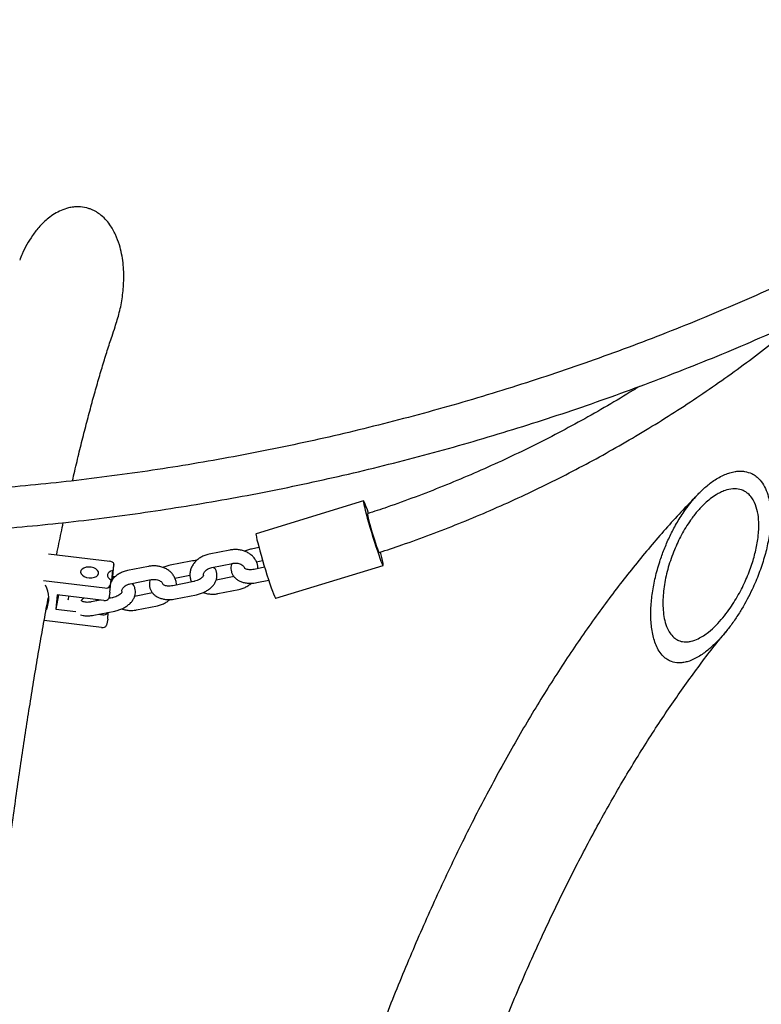
# Model space of a CAD drawing. Units: millimetres. Extents: x 0 to 2970, y 0 to 4200.
# Drawn here: x 1323 to 1356, y 2733 to 2777 of the extents above; entities that cross this region are included whole.
import ezdxf

# ---------------------------------------------------------------- set-up
doc = ezdxf.new("R2010")
doc.units = ezdxf.units.MM
doc.header["$LTSCALE"] = 100
doc.layers.add('SCHWARZ', color=7, linetype='Continuous')
doc.styles.add('SLDTEXTSTYLE4', font='GOTHIC.TTF', dxfattribs={"width": 0.913})
doc.dimstyles.new('SLDDIMSTYLE1', dxfattribs={"dimtxt": 28, "dimasz": 20, "dimexe": 0, "dimexo": 0.0625, "dimgap": 7, "dimtad": 1, "dimdec": 0, "dimrnd": 1e-09, "dimzin": 12, "dimdsep": 46, "dimtxsty": 'SLDTEXTSTYLE4', "dimsah": 1, "dimcen": 0.09, "dimadec": 0, "dimazin": 3, "dimtfac": 1, "dimtdec": 0, "dimtofl": 0, "dimtmove": 0, "dimatfit": 3, "dimfxl": 0, "dimfrac": 2, "dimtolj": 1, "dimtzin": 12, "dimarcsym": 0})

# ---------------------------------------------------------------- blocks, each defined once
blk = doc.blocks.new('_D_5')
at = {"layer": 'SCHWARZ'}
for p, q in [((1502.521, 3130.978), (576.506, 3130.978)), ((586.506, 3130.978), (586.506, 2631.058))]:
    blk.add_line(p, q, dxfattribs=at)
for points in [[(586.506, 3130.978), (582.506, 3110.978), (590.506, 3110.978)], [(586.506, 2631.058), (590.506, 2651.058), (582.506, 2651.058)]]:
    blk.add_solid(points, dxfattribs=at)
at = {"layer": 'SCHWARZ', "insert": (550.74, 2884.029), "char_height": 28, "attachment_point": 1, "rotation": 90, "style": 'SLDTEXTSTYLE4'}
blk.add_mtext('500', dxfattribs=at)
blk = doc.blocks.new('_D_6')
at = {"layer": 'SCHWARZ'}
for p, q in [((1498.289, 3331.058), (528.144, 3331.058)), ((538.144, 3331.058), (538.144, 2631.058))]:
    blk.add_line(p, q, dxfattribs=at)
for points in [[(538.144, 3331.058), (534.144, 3311.058), (542.144, 3311.058)], [(538.144, 2631.058), (542.144, 2651.058), (534.144, 2651.058)]]:
    blk.add_solid(points, dxfattribs=at)
at = {"layer": 'SCHWARZ', "insert": (502.378, 2957.914), "char_height": 28, "attachment_point": 1, "rotation": 90, "style": 'SLDTEXTSTYLE4'}
blk.add_mtext('700', dxfattribs=at)
blk = doc.blocks.new('_D_7')
at = {"layer": 'SCHWARZ'}
for p, q in [((1517.031, 3513.53), (472.158, 3513.53)), ((482.158, 3513.53), (482.158, 2631.058))]:
    blk.add_line(p, q, dxfattribs=at)
for points in [[(482.158, 3513.53), (478.158, 3493.53), (486.158, 3493.53)], [(482.158, 2631.058), (486.158, 2651.058), (478.158, 2651.058)]]:
    blk.add_solid(points, dxfattribs=at)
at = {"layer": 'SCHWARZ', "insert": (446.392, 3014.724), "char_height": 28, "attachment_point": 1, "rotation": 90, "style": 'SLDTEXTSTYLE4'}
blk.add_mtext('882', dxfattribs=at)

msp = doc.modelspace()

# ---------------------------------------------------------------- linework, layer by layer
at = {"color": 7, "linetype": 'Continuous', "lineweight": 25}
for p, q in [((1338.472, 2755.272), (1333.695, 2753.815)), ((1333.822, 2753.2), (1333.494, 2753.135)), ((1324.466, 2752.919), (1327.199, 2752.588)), ((1332.535, 2753.086), (1331.605, 2752.9)), ((1327.375, 2752.445), (1327.325, 2752.177)), ((1327.329, 2751.894), (1327.376, 2752.453)), ((1328.911, 2752.362), (1327.981, 2752.177)), ((1330.801, 2752.597), (1329.87, 2752.411)), ((1331.722, 2752.312), (1332.653, 2752.498)), ((1334.076, 2752.322), (1333.616, 2752.23)), ((1333.709, 2752.566), (1333.986, 2752.621)), ((1334.57, 2750.946), (1339.347, 2752.403)), ((1327.288, 2751.745), (1327.325, 2752.177)), ((1327.328, 2751.887), (1327.306, 2751.768)), ((1327.329, 2751.894), (1327.328, 2751.887)), ((1327.425, 2751.899), (1327.338, 2751.895)), ((1330.085, 2751.842), (1330.757, 2751.976)), ((1332.714, 2751.907), (1331.917, 2751.748)), ((1324.243, 2751.737), (1326.976, 2751.406)), ((1327.247, 2751.768), (1327.197, 2751.5)), ((1327.201, 2751.21), (1327.247, 2751.768)), ((1328.098, 2751.588), (1329.029, 2751.774)), ((1330.922, 2751.692), (1329.992, 2751.506)), ((1333.733, 2751.642), (1334.258, 2751.747)), ((1324.847, 2751.1), (1324.794, 2750.462)), ((1324.913, 2751.092), (1324.794, 2750.462)), ((1326.929, 2750.847), (1324.847, 2751.1)), ((1327.201, 2751.21), (1327.15, 2750.941)), ((1329.09, 2751.183), (1328.293, 2751.024)), ((1330.109, 2750.918), (1331.04, 2751.104)), ((1331.999, 2751.152), (1332.93, 2751.338)), ((1326.782, 2750.865), (1326.368, 2750.782)), ((1327.298, 2750.968), (1327.149, 2750.938)), ((1327.154, 2750.961), (1327.189, 2750.972)), ((1328.375, 2750.428), (1329.306, 2750.614)), ((1324.794, 2750.462), (1325.675, 2750.355)), ((1326.485, 2750.194), (1327.416, 2750.38)), ((1326.681, 2750.233), (1326.876, 2750.209)), ((1327.099, 2750.316), (1327.096, 2750.303)), ((1327.1, 2750.013), (1327.126, 2750.322)), ((1326.829, 2749.651), (1324.275, 2749.961)), ((1327.1, 2750.013), (1327.05, 2749.745))]:
    msp.add_line(p, q, dxfattribs=at)
at = {"color": 7, "linetype": 'Continuous', "lineweight": 25, "flags": 128}
for points in [[(1338.7, 2754.721), (1338.644, 2754.879), (1338.593, 2755.017), (1338.549, 2755.128), (1338.514, 2755.209), (1338.488, 2755.257), (1338.472, 2755.272), (1338.467, 2755.254), (1338.471, 2755.202), (1338.486, 2755.118), (1338.511, 2755.005), (1338.545, 2754.863), (1338.588, 2754.698), (1338.638, 2754.513), (1338.695, 2754.312), (1338.756, 2754.1), (1338.822, 2753.881), (1338.889, 2753.662), (1338.957, 2753.446), (1339.023, 2753.24), (1339.087, 2753.048), (1339.147, 2752.874), (1339.201, 2752.723), (1339.249, 2752.598), (1339.288, 2752.502), (1339.319, 2752.438), (1339.34, 2752.406), (1339.351, 2752.407), (1339.351, 2752.443), (1339.342, 2752.511), (1339.342, 2752.511)], [(1338.647, 2754.698), (1338.645, 2754.695), (1338.646, 2754.662), (1338.658, 2754.596), (1338.68, 2754.499), (1338.711, 2754.374), (1338.751, 2754.228), (1338.797, 2754.065), (1338.848, 2753.893), (1338.901, 2753.719), (1338.955, 2753.55), (1339.006, 2753.393), (1339.054, 2753.253), (1339.096, 2753.138), (1339.13, 2753.051), (1339.156, 2752.997), (1339.171, 2752.976), (1339.172, 2752.976)], [(1333.695, 2753.815), (1333.69, 2753.797), (1333.694, 2753.745), (1333.709, 2753.661), (1333.734, 2753.548), (1333.768, 2753.407), (1333.811, 2753.241), (1333.861, 2753.056), (1333.918, 2752.855), (1333.979, 2752.643), (1334.044, 2752.424), (1334.112, 2752.205), (1334.18, 2751.989), (1334.246, 2751.783), (1334.31, 2751.591), (1334.37, 2751.417), (1334.424, 2751.266), (1334.472, 2751.141), (1334.511, 2751.045), (1334.542, 2750.981), (1334.563, 2750.949), (1334.57, 2750.946)], [(1326.691, 2752.045), (1326.687, 2752.117), (1326.647, 2752.186), (1326.577, 2752.248), (1326.481, 2752.295), (1326.369, 2752.325), (1326.25, 2752.334), (1326.135, 2752.322), (1326.034, 2752.289), (1325.957, 2752.239), (1325.909, 2752.176), (1325.896, 2752.105), (1325.918, 2752.034), (1325.974, 2751.967), (1326.058, 2751.912), (1326.163, 2751.873), (1326.28, 2751.854), (1326.398, 2751.855), (1326.507, 2751.878), (1326.597, 2751.92), (1326.66, 2751.977), (1326.691, 2752.045)], [(1327.375, 2752.445), (1327.376, 2752.469), (1327.369, 2752.493), (1327.354, 2752.515), (1327.333, 2752.536), (1327.306, 2752.554), (1327.274, 2752.57), (1327.238, 2752.581), (1327.199, 2752.588)], [(1327.325, 2752.177), (1327.236, 2752.15), (1327.163, 2752.108), (1327.113, 2752.056), (1327.088, 2751.997), (1327.09, 2751.934), (1327.119, 2751.872), (1327.172, 2751.815), (1327.247, 2751.768)], [(1326.593, 2750.888), (1326.593, 2750.884), (1326.585, 2750.826)]]:
    msp.add_lwpolyline(points, dxfattribs=at)
at = {"color": 7, "linetype": 'Continuous', "lineweight": 25}
for centre, radius, start, end in [((1332.479, 2751.131), 7, 11.3648, 15.3977), ((1323.207, 2750.934), 1.271, 336.9782, 27.7117), ((1327.029, 2751.587), 0.189, 253.8199, 332.4001), ((1326.982, 2751.029), 0.189, 253.8199, 332.4001), ((1326.929, 2750.391), 0.189, 253.8199, 332.4001), ((1326.882, 2749.833), 0.189, 253.8199, 332.4001)]:
    msp.add_arc(centre, radius, start, end, dxfattribs=at)
for points, knots in [([(1325.356, 2768.297), (1325.245, 2768.263), (1325.024, 2768.196), (1324.727, 2768.034), (1324.399, 2767.802), (1324.065, 2767.48), (1323.752, 2767.081), (1323.499, 2766.666), (1323.312, 2766.297), (1323.223, 2766.061), (1323.188, 2765.968)], [0, 0, 0, 0, 0.092033, 0.183085, 0.276643, 0.433423, 0.594136, 0.746333, 0.899707, 1, 1, 1, 1]), ([(1326.167, 2768.297), (1326.044, 2768.32), (1325.852, 2768.356), (1325.573, 2768.341), (1325.429, 2768.312), (1325.356, 2768.297)], [0, 0, 0, 0, 0.47041, 0.731255, 1, 1, 1, 1]), ([(1327.427, 2763.009), (1327.494, 2763.22), (1327.636, 2763.663), (1327.762, 2764.347), (1327.828, 2765.087), (1327.806, 2765.726), (1327.725, 2766.259), (1327.621, 2766.68), (1327.458, 2767.117), (1327.243, 2767.499), (1326.999, 2767.8), (1326.779, 2768), (1326.547, 2768.15), (1326.351, 2768.243), (1326.217, 2768.282), (1326.167, 2768.297)], [0, 0, 0, 0, 0.110036, 0.230938, 0.352611, 0.49185, 0.562288, 0.633033, 0.717285, 0.802733, 0.854314, 0.906766, 0.942317, 0.978631, 1, 1, 1, 1]), ([(1357.674, 2765.199), (1357.233, 2764.995), (1356.239, 2764.538), (1354.678, 2763.861), (1352.995, 2763.161), (1351.299, 2762.492), (1349.593, 2761.852), (1347.875, 2761.241), (1346.148, 2760.661), (1344.41, 2760.11), (1342.663, 2759.59), (1340.908, 2759.1), (1339.144, 2758.64), (1337.372, 2758.211), (1335.594, 2757.813), (1333.808, 2757.446), (1332.017, 2757.11), (1330.22, 2756.805), (1328.418, 2756.531), (1326.612, 2756.288), (1324.801, 2756.077), (1322.988, 2755.897), (1321.171, 2755.748), (1319.352, 2755.631), (1317.532, 2755.546), (1315.71, 2755.492), (1313.887, 2755.47), (1312.065, 2755.479), (1310.242, 2755.521), (1308.507, 2755.587), (1307.381, 2755.655), (1306.861, 2755.687)], [0, 0, 0, 0, 0.027932, 0.062826, 0.09772, 0.132613, 0.167507, 0.202401, 0.237295, 0.272189, 0.307082, 0.341976, 0.37687, 0.411764, 0.446658, 0.481552, 0.516445, 0.551339, 0.586233, 0.621127, 0.656021, 0.690915, 0.725808, 0.760702, 0.795596, 0.83049, 0.865384, 0.900278, 0.935171, 0.970065, 1, 1, 1, 1]), ([(1306.725, 2753.893), (1307.198, 2753.863), (1308.282, 2753.796), (1309.981, 2753.728), (1311.818, 2753.682), (1313.656, 2753.669), (1315.494, 2753.687), (1317.332, 2753.737), (1319.168, 2753.819), (1321.003, 2753.932), (1322.835, 2754.076), (1324.665, 2754.252), (1326.492, 2754.459), (1328.314, 2754.698), (1330.132, 2754.968), (1331.946, 2755.269), (1333.754, 2755.601), (1335.556, 2755.965), (1337.351, 2756.359), (1339.139, 2756.784), (1340.92, 2757.24), (1342.693, 2757.726), (1344.457, 2758.243), (1346.212, 2758.789), (1347.957, 2759.366), (1349.693, 2759.973), (1351.417, 2760.61), (1353.13, 2761.276), (1354.832, 2761.971), (1356.521, 2762.698), (1357.726, 2763.232), (1358.364, 2763.533), (1358.448, 2763.573)], [0, 0, 0, 0, 0.026751, 0.061323, 0.095895, 0.130467, 0.165039, 0.199611, 0.234183, 0.268755, 0.303327, 0.337899, 0.372471, 0.407044, 0.441616, 0.476188, 0.51076, 0.545332, 0.579904, 0.614476, 0.649048, 0.68362, 0.718192, 0.752764, 0.787336, 0.821909, 0.856481, 0.891053, 0.925625, 0.960197, 0.994769, 1, 1, 1, 1]), ([(1339.172, 2752.979), (1339.508, 2753.09), (1340.272, 2753.343), (1341.451, 2753.774), (1342.71, 2754.263), (1343.956, 2754.782), (1345.191, 2755.33), (1346.412, 2755.907), (1347.619, 2756.512), (1348.812, 2757.146), (1349.99, 2757.807), (1351.152, 2758.496), (1352.298, 2759.211), (1353.427, 2759.953), (1354.538, 2760.722), (1355.631, 2761.515), (1356.704, 2762.336), (1357.474, 2762.945), (1357.881, 2763.288), (1357.943, 2763.341)], [0, 0, 0, 0, 0.049322, 0.111945, 0.174567, 0.237189, 0.299812, 0.362434, 0.425057, 0.487679, 0.550302, 0.612924, 0.675547, 0.73817, 0.800792, 0.863415, 0.926038, 0.98866, 1, 1, 1, 1]), ([(1325.534, 2756.167), (1325.567, 2756.311), (1325.667, 2756.75), (1325.837, 2757.455), (1326.042, 2758.282), (1326.249, 2759.077), (1326.456, 2759.844), (1326.664, 2760.579), (1326.873, 2761.285), (1327.081, 2761.958), (1327.267, 2762.534), (1327.384, 2762.872), (1327.43, 2763.008)], [0, 0, 0, 0, 0.053575, 0.163634, 0.273505, 0.383167, 0.492599, 0.601773, 0.710661, 0.81923, 0.927442, 1, 1, 1, 1]), ([(1350.737, 2760.364), (1350.597, 2760.276), (1350.082, 2759.951), (1349.175, 2759.416), (1348.018, 2758.763), (1346.844, 2758.138), (1345.656, 2757.541), (1344.454, 2756.973), (1343.239, 2756.433), (1342.012, 2755.922), (1340.773, 2755.442), (1339.652, 2755.034), (1338.94, 2754.799), (1338.649, 2754.702)], [0, 0, 0, 0, 0.037203, 0.13654, 0.235877, 0.335214, 0.434552, 0.533889, 0.633227, 0.732564, 0.831902, 0.931239, 1, 1, 1, 1]), ([(1355.411, 2756.583), (1355.522, 2756.556), (1355.717, 2756.509), (1355.938, 2756.364), (1356.139, 2756.173), (1356.315, 2755.905), (1356.447, 2755.571), (1356.528, 2755.223), (1356.569, 2754.869), (1356.578, 2754.503), (1356.553, 2754.03), (1356.468, 2753.447), (1356.297, 2752.752), (1356.06, 2752.048), (1355.734, 2751.28), (1355.376, 2750.604), (1355.008, 2750.025), (1354.711, 2749.614), (1354.395, 2749.231), (1354.061, 2748.88), (1353.747, 2748.606), (1353.468, 2748.408), (1353.201, 2748.25), (1352.929, 2748.136), (1352.669, 2748.08), (1352.426, 2748.065), (1352.192, 2748.109), (1351.991, 2748.207), (1351.813, 2748.34), (1351.646, 2748.534), (1351.503, 2748.788), (1351.398, 2749.064), (1351.298, 2749.454), (1351.238, 2749.971), (1351.245, 2750.616), (1351.32, 2751.281), (1351.458, 2751.96), (1351.642, 2752.598), (1351.858, 2753.186), (1352.096, 2753.726), (1352.38, 2754.265), (1352.681, 2754.747), (1352.991, 2755.168), (1353.297, 2755.527), (1353.643, 2755.87), (1353.977, 2756.135), (1354.283, 2756.326), (1354.524, 2756.445), (1354.763, 2756.532), (1354.925, 2756.57), (1355.01, 2756.582), (1355.019, 2756.583)], [0, 0, 0, 0, 0.015744, 0.027793, 0.04018, 0.059926, 0.080178, 0.098989, 0.117947, 0.137242, 0.156617, 0.19127, 0.226183, 0.2618, 0.297624, 0.34263, 0.365393, 0.388255, 0.408242, 0.428382, 0.448402, 0.458674, 0.469077, 0.484989, 0.492906, 0.501107, 0.51543, 0.524746, 0.534323, 0.549946, 0.565961, 0.582143, 0.59845, 0.63165, 0.665249, 0.699099, 0.733606, 0.768303, 0.795429, 0.82266, 0.850285, 0.878089, 0.897871, 0.917794, 0.937596, 0.957783, 0.968838, 0.980092, 0.989363, 0.998878, 1, 1, 1, 1]), ([(1355.019, 2756.583), (1355.086, 2756.59), (1355.221, 2756.605), (1355.347, 2756.59), (1355.411, 2756.583)], [0, 0, 0, 0, 0.492706, 1, 1, 1, 1]), ([(1353.414, 2755.639), (1353.195, 2755.414), (1352.743, 2754.952), (1352.069, 2754.216), (1351.387, 2753.439), (1350.713, 2752.633), (1350.046, 2751.798), (1349.386, 2750.935), (1348.733, 2750.044), (1348.088, 2749.125), (1347.452, 2748.18), (1346.823, 2747.208), (1346.202, 2746.209), (1345.59, 2745.185), (1344.986, 2744.135), (1344.39, 2743.059), (1343.803, 2741.959), (1343.225, 2740.835), (1342.656, 2739.686), (1342.096, 2738.513), (1341.546, 2737.317), (1341.004, 2736.099), (1340.472, 2734.857), (1339.949, 2733.593), (1339.436, 2732.307), (1338.933, 2731), (1338.439, 2729.672), (1337.956, 2728.323), (1337.482, 2726.954), (1337.019, 2725.564), (1336.565, 2724.156), (1336.123, 2722.728), (1335.69, 2721.282), (1335.269, 2719.817), (1334.857, 2718.335), (1334.457, 2716.836), (1334.068, 2715.319), (1333.689, 2713.786), (1333.322, 2712.238), (1332.965, 2710.673), (1332.62, 2709.094), (1332.287, 2707.5), (1331.964, 2705.893), (1331.654, 2704.271), (1331.354, 2702.637), (1331.067, 2700.99), (1330.791, 2699.331), (1330.527, 2697.66), (1330.275, 2695.978), (1330.035, 2694.285), (1329.806, 2692.583), (1329.59, 2690.871), (1329.386, 2689.15), (1329.194, 2687.42), (1329.015, 2685.682), (1328.848, 2683.937), (1328.693, 2682.185), (1328.55, 2680.426), (1328.42, 2678.662), (1328.302, 2676.892), (1328.197, 2675.118), (1328.104, 2673.339), (1328.024, 2671.556), (1327.957, 2669.77), (1327.902, 2667.982), (1327.859, 2666.191), (1327.83, 2664.399), (1327.813, 2662.688), (1327.811, 2661.574), (1327.81, 2661.058)], [0, 0, 0, 0, 0.014184, 0.029217, 0.044266, 0.059327, 0.074398, 0.089475, 0.104556, 0.119639, 0.134721, 0.149802, 0.164879, 0.179953, 0.195022, 0.210085, 0.225143, 0.240195, 0.25524, 0.270279, 0.285312, 0.300338, 0.315357, 0.33037, 0.345377, 0.360378, 0.375373, 0.390362, 0.405346, 0.420324, 0.435297, 0.450265, 0.465228, 0.480186, 0.49514, 0.51009, 0.525035, 0.539977, 0.554915, 0.569849, 0.58478, 0.599708, 0.614633, 0.629555, 0.644474, 0.659391, 0.674305, 0.689216, 0.704126, 0.719034, 0.733939, 0.748843, 0.763745, 0.778645, 0.793545, 0.808442, 0.823339, 0.838234, 0.853128, 0.868021, 0.882914, 0.897806, 0.912697, 0.927587, 0.942477, 0.957367, 0.972256, 0.987145, 1, 1, 1, 1]), ([(1354.968, 2755.811), (1355.074, 2755.802), (1355.245, 2755.786), (1355.435, 2755.695), (1355.593, 2755.582), (1355.738, 2755.42), (1355.891, 2755.152), (1356.005, 2754.788), (1356.058, 2754.286), (1356.035, 2753.719), (1355.926, 2753.092), (1355.742, 2752.441), (1355.486, 2751.772), (1355.148, 2751.09), (1354.791, 2750.525), (1354.453, 2750.078), (1354.155, 2749.744), (1353.863, 2749.478), (1353.593, 2749.28), (1353.339, 2749.133), (1353.093, 2749.039), (1352.876, 2749.005), (1352.681, 2749.005), (1352.495, 2749.054), (1352.334, 2749.146), (1352.186, 2749.274), (1352.051, 2749.456), (1351.927, 2749.724), (1351.836, 2750.045), (1351.788, 2750.416), (1351.776, 2750.917), (1351.834, 2751.553), (1352.007, 2752.324), (1352.266, 2753.065), (1352.594, 2753.768), (1352.943, 2754.338), (1353.299, 2754.804), (1353.596, 2755.119), (1353.881, 2755.365), (1354.114, 2755.529), (1354.339, 2755.654), (1354.586, 2755.757), (1354.803, 2755.807), (1354.94, 2755.811), (1354.968, 2755.811)], [0, 0, 0, 0, 0.017102, 0.027606, 0.038126, 0.054334, 0.070579, 0.100574, 0.130645, 0.169693, 0.208886, 0.248012, 0.290748, 0.333565, 0.376228, 0.399263, 0.422327, 0.445247, 0.458345, 0.471414, 0.487752, 0.496034, 0.50431, 0.518418, 0.528593, 0.538789, 0.556368, 0.573992, 0.598555, 0.623211, 0.64784, 0.695646, 0.743615, 0.791456, 0.833386, 0.875271, 0.900602, 0.925894, 0.941342, 0.956765, 0.967632, 0.978482, 0.9956, 1, 1, 1, 1]), ([(1324.828, 2752.876), (1324.829, 2752.882), (1324.896, 2753.219), (1324.994, 2753.699), (1325.093, 2754.161), (1325.124, 2754.309)], [0, 0, 0, 0, 0.012478, 0.681564, 1, 1, 1, 1]), ([(1331.605, 2752.9), (1331.57, 2752.893), (1331.476, 2752.871), (1331.327, 2752.815), (1331.169, 2752.725), (1331.029, 2752.613), (1330.913, 2752.48), (1330.826, 2752.333), (1330.771, 2752.176), (1330.749, 2752.014), (1330.762, 2751.856), (1330.789, 2751.741), (1330.819, 2751.684), (1330.825, 2751.673)], [0, 0, 0, 0, 0.059701, 0.163653, 0.268087, 0.372691, 0.47703, 0.580448, 0.682273, 0.78215, 0.880238, 0.977158, 1, 1, 1, 1]), ([(1333.777, 2752.262), (1333.776, 2752.303), (1333.772, 2752.395), (1333.73, 2752.534), (1333.659, 2752.675), (1333.561, 2752.8), (1333.439, 2752.908), (1333.295, 2752.996), (1333.134, 2753.061), (1332.961, 2753.101), (1332.779, 2753.115), (1332.636, 2753.105), (1332.555, 2753.09), (1332.535, 2753.086)], [0, 0, 0, 0, 0.074497, 0.170863, 0.266748, 0.362982, 0.460294, 0.559061, 0.659271, 0.760635, 0.862798, 0.965498, 1, 1, 1, 1]), ([(1333.494, 2753.135), (1333.462, 2753.128), (1333.37, 2753.107), (1333.264, 2753.075), (1333.198, 2753.042), (1333.185, 2753.036)], [0, 0, 0, 0, 0.305607, 0.864288, 1, 1, 1, 1]), ([(1330.153, 2751.538), (1330.152, 2751.579), (1330.148, 2751.671), (1330.106, 2751.811), (1330.035, 2751.951), (1329.937, 2752.076), (1329.815, 2752.184), (1329.671, 2752.272), (1329.51, 2752.337), (1329.337, 2752.377), (1329.155, 2752.391), (1329.012, 2752.381), (1328.931, 2752.366), (1328.911, 2752.362)], [0, 0, 0, 0, 0.074497, 0.170863, 0.266748, 0.362982, 0.460294, 0.559061, 0.659271, 0.760635, 0.862798, 0.965498, 1, 1, 1, 1]), ([(1329.87, 2752.411), (1329.838, 2752.404), (1329.746, 2752.383), (1329.64, 2752.351), (1329.574, 2752.318), (1329.561, 2752.312)], [0, 0, 0, 0, 0.305607, 0.864288, 1, 1, 1, 1]), ([(1331.049, 2752.623), (1331.01, 2752.622), (1330.928, 2752.62), (1330.845, 2752.605), (1330.801, 2752.597)], [0, 0, 0, 0, 0.4741696, 1, 1, 1, 1]), ([(1331.04, 2751.104), (1331.073, 2751.111), (1331.165, 2751.131), (1331.312, 2751.181), (1331.476, 2751.259), (1331.625, 2751.357), (1331.749, 2751.469), (1331.846, 2751.59), (1331.913, 2751.716), (1331.952, 2751.847), (1331.962, 2751.982), (1331.941, 2752.116), (1331.894, 2752.237), (1331.843, 2752.302), (1331.821, 2752.332)], [0, 0, 0, 0, 0.051381, 0.145311, 0.239939, 0.335718, 0.433046, 0.52145, 0.606297, 0.687481, 0.766124, 0.850634, 0.932309, 1, 1, 1, 1]), ([(1332.617, 2752.491), (1332.606, 2752.457), (1332.58, 2752.383), (1332.573, 2752.257), (1332.592, 2752.123), (1332.645, 2751.996), (1332.723, 2751.886), (1332.824, 2751.793), (1332.946, 2751.717), (1333.088, 2751.66), (1333.249, 2751.623), (1333.422, 2751.609), (1333.586, 2751.616), (1333.69, 2751.634), (1333.733, 2751.642)], [0, 0, 0, 0, 0.064197, 0.143506, 0.228731, 0.311097, 0.392276, 0.474495, 0.559764, 0.649075, 0.741877, 0.836485, 0.931193, 1, 1, 1, 1]), ([(1332.653, 2752.498), (1332.671, 2752.501), (1332.727, 2752.511), (1332.823, 2752.512), (1332.932, 2752.494), (1333.027, 2752.458), (1333.1, 2752.41), (1333.148, 2752.355), (1333.171, 2752.314), (1333.174, 2752.29), (1333.174, 2752.283)], [0, 0, 0, 0, 0.068194, 0.212198, 0.355883, 0.499, 0.64252, 0.789223, 0.945225, 1, 1, 1, 1]), ([(1327.981, 2752.177), (1327.946, 2752.169), (1327.852, 2752.147), (1327.704, 2752.091), (1327.544, 2752.002), (1327.405, 2751.888), (1327.301, 2751.774), (1327.256, 2751.691), (1327.238, 2751.66)], [0, 0, 0, 0, 0.10999, 0.301503, 0.493907, 0.686621, 0.878849, 1, 1, 1, 1]), ([(1331.357, 2751.957), (1331.357, 2751.957), (1331.358, 2751.958), (1331.35, 2751.935), (1331.319, 2751.891), (1331.261, 2751.837), (1331.18, 2751.783), (1331.079, 2751.735), (1330.989, 2751.706), (1330.936, 2751.695), (1330.922, 2751.692)], [0, 0, 0, 0, 0.094642, 0.23134, 0.373883, 0.513037, 0.654355, 0.799423, 0.947509, 1, 1, 1, 1]), ([(1331.36, 2751.959), (1331.357, 2751.971), (1331.351, 2752.002), (1331.363, 2752.056), (1331.397, 2752.121), (1331.454, 2752.187), (1331.537, 2752.247), (1331.63, 2752.29), (1331.695, 2752.306), (1331.722, 2752.312)], [0, 0, 0, 0, 0.116871, 0.286038, 0.438184, 0.583505, 0.73805, 0.890327, 1, 1, 1, 1]), ([(1333.616, 2752.23), (1333.596, 2752.227), (1333.537, 2752.216), (1333.44, 2752.21), (1333.336, 2752.218), (1333.254, 2752.239), (1333.2, 2752.265), (1333.176, 2752.285), (1333.176, 2752.287), (1333.176, 2752.287)], [0, 0, 0, 0, 0.0821355, 0.2447358, 0.4049335, 0.5611252, 0.7139793, 0.8681118, 1, 1, 1, 1]), ([(1327.416, 2750.38), (1327.449, 2750.387), (1327.541, 2750.407), (1327.688, 2750.457), (1327.852, 2750.535), (1328.001, 2750.633), (1328.125, 2750.745), (1328.222, 2750.866), (1328.289, 2750.993), (1328.328, 2751.123), (1328.338, 2751.258), (1328.317, 2751.392), (1328.27, 2751.513), (1328.219, 2751.578), (1328.197, 2751.608)], [0, 0, 0, 0, 0.051381, 0.145311, 0.239939, 0.335718, 0.433046, 0.52145, 0.606297, 0.687481, 0.766124, 0.850634, 0.932309, 1, 1, 1, 1]), ([(1327.736, 2751.235), (1327.733, 2751.248), (1327.727, 2751.279), (1327.739, 2751.332), (1327.773, 2751.397), (1327.83, 2751.463), (1327.913, 2751.523), (1328.006, 2751.566), (1328.071, 2751.582), (1328.098, 2751.588)], [0, 0, 0, 0, 0.116871, 0.286038, 0.438184, 0.583505, 0.73805, 0.890327, 1, 1, 1, 1]), ([(1328.993, 2751.767), (1328.982, 2751.733), (1328.956, 2751.659), (1328.949, 2751.533), (1328.968, 2751.399), (1329.021, 2751.272), (1329.099, 2751.162), (1329.2, 2751.069), (1329.322, 2750.993), (1329.464, 2750.936), (1329.625, 2750.899), (1329.798, 2750.885), (1329.962, 2750.892), (1330.066, 2750.91), (1330.109, 2750.918)], [0, 0, 0, 0, 0.064197, 0.143506, 0.228731, 0.311097, 0.392276, 0.474495, 0.559764, 0.649075, 0.741877, 0.836485, 0.931193, 1, 1, 1, 1]), ([(1329.029, 2751.774), (1329.047, 2751.777), (1329.103, 2751.787), (1329.199, 2751.788), (1329.308, 2751.77), (1329.403, 2751.734), (1329.476, 2751.686), (1329.524, 2751.631), (1329.547, 2751.59), (1329.55, 2751.566), (1329.55, 2751.56)], [0, 0, 0, 0, 0.068194, 0.212198, 0.355883, 0.499, 0.64252, 0.789223, 0.945225, 1, 1, 1, 1]), ([(1329.992, 2751.506), (1329.972, 2751.503), (1329.913, 2751.492), (1329.816, 2751.486), (1329.712, 2751.494), (1329.63, 2751.515), (1329.576, 2751.541), (1329.552, 2751.562), (1329.552, 2751.563), (1329.552, 2751.563)], [0, 0, 0, 0, 0.082136, 0.244736, 0.404933, 0.561125, 0.713979, 0.868112, 1, 1, 1, 1]), ([(1332.93, 2751.338), (1332.964, 2751.346), (1333.059, 2751.367), (1333.207, 2751.424), (1333.361, 2751.508), (1333.445, 2751.582), (1333.485, 2751.616)], [0, 0, 0, 0, 0.165779, 0.454432, 0.744427, 1, 1, 1, 1]), ([(1325.367, 2751.037), (1325.356, 2751.006), (1325.335, 2750.949), (1325.334, 2750.889), (1325.333, 2750.862)], [0, 0, 0, 0, 0.550694, 1, 1, 1, 1]), ([(1327.168, 2751.039), (1327.173, 2751.019), (1327.179, 2750.988), (1327.195, 2750.96), (1327.201, 2750.949)], [0, 0, 0, 0, 0.616229, 1, 1, 1, 1]), ([(1327.733, 2751.233), (1327.733, 2751.233), (1327.734, 2751.234), (1327.726, 2751.211), (1327.695, 2751.167), (1327.637, 2751.113), (1327.556, 2751.059), (1327.455, 2751.011), (1327.365, 2750.983), (1327.312, 2750.971), (1327.298, 2750.968)], [0, 0, 0, 0, 0.094642, 0.23134, 0.373883, 0.513037, 0.654355, 0.799423, 0.947509, 1, 1, 1, 1]), ([(1331.349, 2751.203), (1331.366, 2751.196), (1331.437, 2751.165), (1331.574, 2751.138), (1331.755, 2751.123), (1331.899, 2751.134), (1331.979, 2751.149), (1331.999, 2751.152)], [0, 0, 0, 0, 0.087158, 0.358722, 0.632424, 0.907567, 1, 1, 1, 1]), ([(1318.902, 2671.058), (1318.902, 2671.368), (1318.902, 2672.27), (1318.906, 2673.761), (1318.915, 2675.531), (1318.928, 2677.3), (1318.946, 2679.066), (1318.968, 2680.831), (1318.994, 2682.591), (1319.024, 2684.349), (1319.059, 2686.102), (1319.098, 2687.85), (1319.142, 2689.593), (1319.189, 2691.33), (1319.241, 2693.06), (1319.297, 2694.783), (1319.358, 2696.499), (1319.422, 2698.206), (1319.491, 2699.905), (1319.564, 2701.594), (1319.641, 2703.274), (1319.722, 2704.943), (1319.808, 2706.602), (1319.897, 2708.249), (1319.99, 2709.884), (1320.087, 2711.506), (1320.189, 2713.116), (1320.294, 2714.711), (1320.403, 2716.293), (1320.516, 2717.86), (1320.633, 2719.412), (1320.753, 2720.949), (1320.877, 2722.469), (1321.005, 2723.973), (1321.136, 2725.46), (1321.271, 2726.929), (1321.41, 2728.38), (1321.552, 2729.812), (1321.698, 2731.226), (1321.847, 2732.62), (1321.999, 2733.994), (1322.154, 2735.347), (1322.313, 2736.68), (1322.475, 2737.991), (1322.64, 2739.281), (1322.807, 2740.548), (1322.978, 2741.792), (1323.152, 2743.014), (1323.329, 2744.212), (1323.508, 2745.386), (1323.69, 2746.535), (1323.874, 2747.66), (1324.061, 2748.76), (1324.25, 2749.832), (1324.384, 2750.572), (1324.455, 2750.946), (1324.462, 2750.98)], [0, 0, 0, 0, 0.010024, 0.029072, 0.048119, 0.067167, 0.086214, 0.105261, 0.124308, 0.143354, 0.1624, 0.181446, 0.200491, 0.219535, 0.238578, 0.257621, 0.276663, 0.295704, 0.314744, 0.333783, 0.352821, 0.371857, 0.390892, 0.409926, 0.428958, 0.447988, 0.467016, 0.486043, 0.505067, 0.524089, 0.543109, 0.562126, 0.581141, 0.600152, 0.61916, 0.638165, 0.657166, 0.676164, 0.695157, 0.714146, 0.733129, 0.752108, 0.771081, 0.790048, 0.809009, 0.827962, 0.846908, 0.865846, 0.884775, 0.903694, 0.922603, 0.9415, 0.960385, 0.979256, 0.998113, 1, 1, 1, 1]), ([(1326.368, 2750.782), (1326.348, 2750.779), (1326.289, 2750.768), (1326.192, 2750.762), (1326.088, 2750.771), (1326.006, 2750.791), (1325.952, 2750.817), (1325.928, 2750.838), (1325.928, 2750.839), (1325.928, 2750.839)], [0, 0, 0, 0, 0.082136, 0.244736, 0.404933, 0.561125, 0.713979, 0.868112, 1, 1, 1, 1]), ([(1325.929, 2750.834), (1325.929, 2750.833), (1325.929, 2750.833), (1325.936, 2750.856), (1325.969, 2750.9), (1326.003, 2750.937), (1326.031, 2750.955), (1326.032, 2750.956)], [0, 0, 0, 0, 0.182191, 0.445343, 0.719746, 0.987627, 1, 1, 1, 1]), ([(1329.306, 2750.614), (1329.34, 2750.622), (1329.435, 2750.643), (1329.583, 2750.7), (1329.737, 2750.785), (1329.821, 2750.858), (1329.861, 2750.892)], [0, 0, 0, 0, 0.165779, 0.454432, 0.744427, 1, 1, 1, 1]), ([(1325.891, 2750.205), (1325.927, 2750.196), (1326.018, 2750.172), (1326.175, 2750.162), (1326.338, 2750.168), (1326.442, 2750.186), (1326.485, 2750.194)], [0, 0, 0, 0, 0.1985531, 0.4923015, 0.7863622, 1, 1, 1, 1]), ([(1327.725, 2750.479), (1327.742, 2750.472), (1327.813, 2750.442), (1327.95, 2750.414), (1328.131, 2750.4), (1328.275, 2750.41), (1328.355, 2750.425), (1328.375, 2750.428)], [0, 0, 0, 0, 0.0871585, 0.3587215, 0.6324235, 0.9075673, 1, 1, 1, 1]), ([(1332.81, 2661.058), (1332.81, 2661.366), (1332.811, 2662.262), (1332.822, 2663.745), (1332.847, 2665.505), (1332.885, 2667.263), (1332.935, 2669.02), (1332.997, 2670.773), (1333.072, 2672.524), (1333.158, 2674.271), (1333.258, 2676.014), (1333.369, 2677.751), (1333.493, 2679.484), (1333.629, 2681.21), (1333.777, 2682.929), (1333.937, 2684.642), (1334.109, 2686.347), (1334.293, 2688.043), (1334.489, 2689.73), (1334.696, 2691.409), (1334.916, 2693.077), (1335.147, 2694.734), (1335.39, 2696.381), (1335.644, 2698.016), (1335.909, 2699.639), (1336.186, 2701.249), (1336.474, 2702.846), (1336.773, 2704.429), (1337.083, 2705.998), (1337.404, 2707.552), (1337.736, 2709.091), (1338.078, 2710.614), (1338.431, 2712.121), (1338.794, 2713.611), (1339.168, 2715.083), (1339.551, 2716.538), (1339.945, 2717.974), (1340.348, 2719.392), (1340.76, 2720.79), (1341.183, 2722.169), (1341.614, 2723.528), (1342.055, 2724.866), (1342.504, 2726.182), (1342.962, 2727.478), (1343.429, 2728.751), (1343.904, 2730.002), (1344.388, 2731.23), (1344.879, 2732.435), (1345.378, 2733.617), (1345.885, 2734.774), (1346.399, 2735.907), (1346.92, 2737.015), (1347.448, 2738.099), (1347.982, 2739.156), (1348.523, 2740.188), (1349.07, 2741.194), (1349.623, 2742.174), (1350.182, 2743.126), (1350.746, 2744.052), (1351.315, 2744.95), (1351.889, 2745.821), (1352.467, 2746.664), (1353.05, 2747.48), (1353.637, 2748.266), (1354.145, 2748.922), (1354.459, 2749.306), (1354.575, 2749.447)], [0, 0, 0, 0, 0.008376, 0.024303, 0.04023, 0.056158, 0.072084, 0.088011, 0.103937, 0.119862, 0.135786, 0.15171, 0.167633, 0.183555, 0.199475, 0.215395, 0.231313, 0.24723, 0.263145, 0.279058, 0.29497, 0.310879, 0.326787, 0.342692, 0.358595, 0.374496, 0.390393, 0.406289, 0.422181, 0.43807, 0.453955, 0.469838, 0.485716, 0.501591, 0.517462, 0.533329, 0.549191, 0.565049, 0.580902, 0.59675, 0.612593, 0.628431, 0.644262, 0.660088, 0.675908, 0.691721, 0.707528, 0.723329, 0.739122, 0.754908, 0.770687, 0.786458, 0.802222, 0.817978, 0.833726, 0.849467, 0.8652, 0.880926, 0.896644, 0.912355, 0.928061, 0.94376, 0.959454, 0.975144, 0.990832, 1, 1, 1, 1])]:
    msp.add_open_spline(points, degree=3, knots=knots, dxfattribs=at)

# ---------------------------------------------------------------- dimensions: what is measured, and where the dimension line sits
at = {"layer": 'SCHWARZ'}
for base, p1, picture, middle in [((482.158, 2631.058), (1527.031, 3513.53), '_D_7', (482.158, 3045.758)), ((538.144, 2631.058), (1508.289, 3331.058), '_D_6', (538.144, 2988.947)), ((586.506, 2631.058), (1512.521, 3130.978), '_D_5', (586.506, 2915.062))]:
    dim = msp.add_linear_dim(base=base, p1=p1, p2=(399.028, 2631.058), angle=90, dimstyle='SLDDIMSTYLE1', dxfattribs=at)
    dim.commit()
    dim.dimension.update_dxf_attribs({"geometry": picture, "text_midpoint": middle, "dimtype": 160})

doc.saveas('drawing.dxf')
